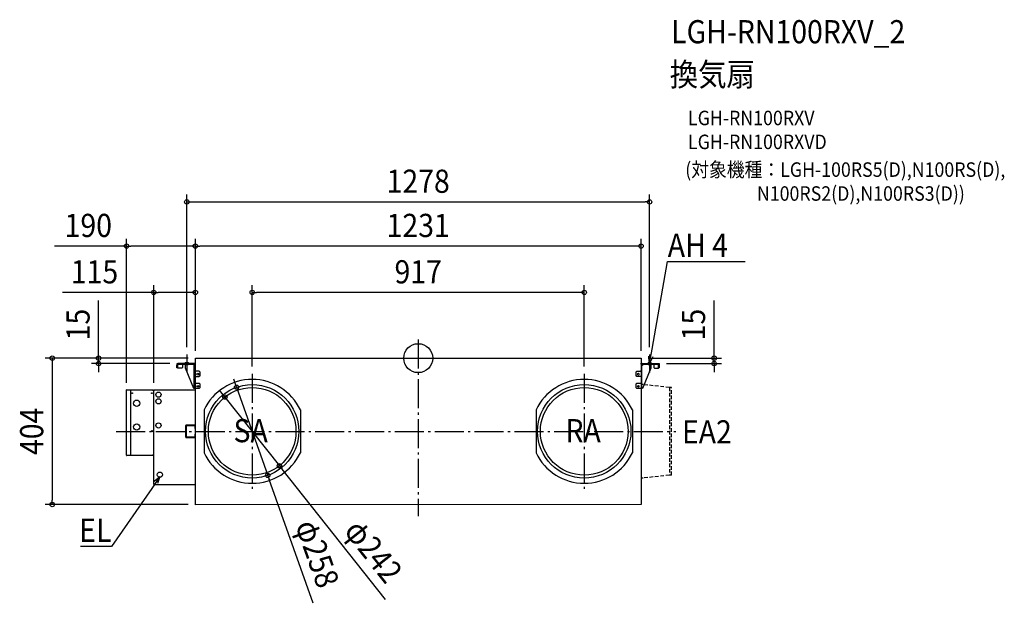
# Model space of a CAD drawing. Extents: x -1101 to 1619, y -677 to 934.
import ezdxf
from ezdxf.enums import TextEntityAlignment as Align

# ---------------------------------------------------------------- set-up
doc = ezdxf.new("R2010")
doc.units = 0
doc.header["$LTSCALE"] = 20
doc.header["$PDMODE"] = 3
doc.header["$PDSIZE"] = -2
doc.linetypes.add('DASHDOT', pattern=[5.5, 4, -0.6, 0.3, -0.6])
doc.linetypes.add('DASHED', pattern=[0.75, 0.5, -0.25])
doc.layers.get('DEFPOINTS').update_dxf_attribs({"linetype": 'CONTINUOUS'})
for name, color, linetype in [('ARRANGE', 1, 'CONTINUOUS'), ('BASIS', 6, 'DASHDOT'), ('DETAIL', 5, 'CONTINUOUS'), ('ETC', 61, 'CONTINUOUS'), ('FIX', 11, 'CONTINUOUS'), ('NOTE', 4, 'CONTINUOUS'), ('OUTLINE', 3, 'CONTINUOUS'), ('SIZE', 30, 'CONTINUOUS')]:
    doc.layers.add(name, color=color, linetype=linetype)
doc.styles.get("Standard").update_dxf_attribs({"font": 'SIMPLEX.shx', "width": 0.9, "height": 64, "bigfont": 'BIGFONT.shx'})

msp = doc.modelspace()

# ---------------------------------------------------------------- linework, layer by layer
at = {"layer": 'ARRANGE', "color": 1, "linetype": 'CONTINUOUS'}
msp.add_circle((0, 0), 40, dxfattribs=at)
msp.add_point((0, 0), dxfattribs=at)
at = {"layer": 'BASIS', "color": 6, "linetype": 'DASHDOT'}
for p, q in [((0, 51.7), (0, -435.9)), ((-639, 10), (-639, -40)), ((639, 10), (639, -40)), ((-614, -15), (-664, -15)), ((614, -15), (664, -15)), ((-458.5, -43.1), (-458.5, -360.9)), ((458.5, -43.1), (458.5, -360.9)), ((-834.3, -202), (711.1, -202))]:
    msp.add_line(p, q, dxfattribs=at)
at = {"layer": 'DEFPOINTS', "color": 30, "linetype": 'CONTINUOUS'}
for p in [(639, 431.4), (-805.5, 309.4), (-615.5, 309.4), (-730.5, 181.4), (-458.5, 181.4), (-639, 10), (-615.5, 0), (-615.5, 0), (-615.5, 0), (-615.5, 0), (-615.5, 0), (615.5, 0), (639, 10), (817.4, 0), (-882.5, -15), (-665.8, -15), (615.5, 0), (665.8, -15), (-458.5, -43.1), (458.5, -43.1), (-501.6, -80.4), (-805.5, -87.8), (-730.5, -88), (-533.7, -107.2), (-383.3, -296.8), (-415.4, -323.6), (-1010.5, -404), (-615.5, -404)]:
    msp.add_point(p, dxfattribs=at)
at = {"layer": 'DETAIL', "color": 5, "linetype": 'CONTINUOUS'}
for p, q in [((-615.5, 0), (615.5, 0)), ((-615.5, -404.5), (-615.5, 0)), ((615.5, 0), (615.5, -404)), ((-666.5, -27.1), (-666.5, -19.3)), ((-664.3, -27.1), (-666.5, -27.1)), ((-665.8, -17), (-665.8, -15)), ((-665.8, -15), (-615.5, -15)), ((-663.8, -27.7), (-664.4, -27.1)), ((-664.3, -19.3), (-664.3, -27.1)), ((-620.5, -17.1), (-662.2, -17.1)), ((-650.7, -25.7), (-652.7, -27.7)), ((-650.7, -17.1), (-650.7, -25.7)), ((-642.3, -27.7), (-642.3, -17.1)), ((-619.8, -17.3), (-619.8, -20.5)), ((-619.8, -20.5), (-618.3, -20.5)), ((-618.3, -83.7), (-618.3, -19.3)), ((-615.5, -17.1), (-616.7, -17.1)), ((-616.2, -19.3), (-616.2, -83.7)), ((618.7, -15), (615.5, -15)), ((617.6, -83.7), (617.6, -19.3)), ((619.8, -20.5), (617.6, -20.5)), ((619.8, -15), (665.8, -15)), ((661.5, -17.1), (619.8, -17.1)), ((619.8, -17.1), (619.8, -20.5)), ((642.3, -17.1), (642.3, -27.7)), ((650.7, -17.1), (650.7, -25.7)), ((650.7, -25.7), (652.7, -27.7)), ((663.7, -27.1), (663.7, -19.3)), ((665.8, -27.1), (663.7, -27.1)), ((663.8, -27.7), (664.4, -27.1)), ((665.8, -15), (665.8, -27.1)), ((-652.7, -27.7), (-663.8, -27.7)), ((-619.8, -83.7), (-642.3, -27.7)), ((-615.5, -34.1), (-615.5, -34.3)), ((-615.5, -34.3), (-615.5, -34.6)), ((-615.5, -34.6), (-615.5, -34.8)), ((-615.5, -34.8), (-615.5, -34.8)), ((-615.5, -34.8), (-615.5, -35)), ((-615.5, -35), (-615.5, -35.2)), ((-615.5, -35.2), (-615.5, -35.3)), ((-615.5, -35.3), (-615.4, -35.5)), ((-615.5, -50.5), (-615.4, -50.4)), ((-615.5, -50.6), (-615.5, -50.5)), ((-615.5, -50.5), (-615.5, -50.5)), ((-615.5, -50.7), (-615.5, -50.6)), ((-615.5, -50.9), (-615.5, -50.7)), ((-615.5, -51), (-615.5, -50.9)), ((-615.5, -51.1), (-615.5, -51)), ((-615.4, -35.5), (-615.4, -35.5)), ((-615.4, -35.5), (-615.4, -35.7)), ((-615.4, -35.7), (-615.3, -35.7)), ((-615.4, -50.3), (-615.3, -50.2)), ((-615.4, -50.4), (-615.4, -50.3)), ((-615.4, -50.3), (-615.4, -50.3)), ((-615.3, -35.7), (-615.3, -35.8)), ((-615.3, -35.8), (-615.2, -35.9)), ((-615.3, -50.2), (-615.3, -50.2)), ((-615.3, -50.2), (-615.3, -50.2)), ((-615.3, -50.2), (-615.2, -50.2)), ((-615.2, -35.9), (-615.1, -35.9)), ((-615.2, -50.2), (-604.8, -50.2)), ((-615.1, -35.9), (-615.1, -36)), ((-615.1, -36), (-615, -36)), ((-615, -36), (-614.9, -36.1)), ((-614.9, -36.1), (-614.6, -36.1)), ((-604.8, -36.1), (-614.6, -36.1)), ((-604.8, -36.1), (-602.8, -38.1)), ((-602.8, -48.2), (-604.8, -50.2)), ((-602.8, -38.1), (-602.8, -48.2)), ((602.1, -38.1), (604.1, -36.1)), ((602.1, -48.2), (602.1, -38.1)), ((604.1, -50.2), (602.1, -48.2)), ((604.1, -36.1), (614.1, -36.1)), ((615.2, -50.2), (604.1, -50.2)), ((614.1, -36.1), (614.3, -36.1)), ((614.3, -36.1), (614.5, -36.1)), ((614.5, -36.1), (614.5, -36.1)), ((614.5, -36.1), (614.7, -36.1)), ((614.7, -36.1), (614.8, -36.1)), ((614.8, -36.1), (614.9, -36)), ((614.9, -36), (615, -36)), ((615, -36), (615.1, -36)), ((615.1, -36), (615.2, -35.9)), ((615.2, -35.9), (615.3, -35.8)), ((615.2, -35.9), (615.2, -35.9)), ((615.3, -50.2), (615.2, -50.2)), ((615.3, -35.8), (615.4, -35.7)), ((615.4, -50.3), (615.3, -50.2)), ((615.3, -50.2), (615.3, -50.2)), ((615.3, -50.2), (615.3, -50.2)), ((615.4, -35.5), (615.5, -35.4)), ((615.4, -35.6), (615.4, -35.5)), ((615.4, -35.7), (615.4, -35.6)), ((615.4, -50.4), (615.4, -50.3)), ((615.4, -50.3), (615.4, -50.3)), ((615.5, -50.4), (615.4, -50.4)), ((615.5, -34.6), (615.5, -34.4)), ((615.5, -34.9), (615.5, -34.6)), ((615.5, -35.2), (615.5, -34.9)), ((615.5, -34.9), (615.5, -34.9)), ((615.5, -35.4), (615.5, -35.2)), ((615.5, -35.2), (615.5, -35.2)), ((615.5, -50.5), (615.5, -50.4)), ((615.5, -50.6), (615.5, -50.5)), ((615.5, -50.7), (615.5, -50.6)), ((615.5, -50.8), (615.5, -50.7)), ((615.5, -50.9), (615.5, -50.8)), ((615.5, -51), (615.5, -50.9)), ((615.5, -51.1), (615.5, -51)), ((615.5, -51.1), (615.5, -51.1)), ((642.3, -27.7), (619.8, -83.7)), ((652.7, -27.7), (663.8, -27.7)), ((-616.2, -68.2), (-616.2, -68.3)), ((-616.2, -68.3), (-616.2, -68.4)), ((-616.2, -68.4), (-616.2, -68.5)), ((-616.2, -68.5), (-616.2, -68.6)), ((-616.2, -68.6), (-616.2, -68.7)), ((-616.2, -68.7), (-616.1, -68.8)), ((-616.1, -68.8), (-616.1, -68.9)), ((-616.1, -68.9), (-616.1, -69)), ((-616.1, -69), (-616.1, -69)), ((-616.1, -69), (-616.1, -69)), ((-616.1, -69), (-616, -69.1)), ((-616, -69.1), (-616, -69.1)), ((-616, -69.1), (-615.9, -69.1)), ((-615.9, -69.1), (-615.9, -69.1)), ((-615.9, -69.1), (-604.8, -69.1)), ((-604.8, -69.1), (-602.8, -71.1)), ((-602.8, -71.1), (-602.8, -81.7)), ((602.1, -71.1), (604.1, -69.1)), ((602.1, -81.7), (602.1, -71.1)), ((604.1, -69.1), (615.2, -69.1)), ((615.2, -69.1), (615.3, -69.1)), ((615.3, -69.1), (615.4, -69)), ((615.3, -69.1), (615.3, -69.1)), ((615.3, -69.1), (615.3, -69.1)), ((615.4, -69), (615.5, -68.9)), ((615.4, -69), (615.4, -69)), ((615.4, -69), (615.4, -69)), ((615.5, -68.3), (615.5, -68.2)), ((615.5, -68.4), (615.5, -68.3)), ((615.5, -68.5), (615.5, -68.4)), ((615.5, -68.6), (615.5, -68.5)), ((615.5, -68.7), (615.5, -68.6)), ((615.5, -68.8), (615.5, -68.7)), ((615.5, -68.9), (615.5, -68.8)), ((-805.5, -268.2), (-805.5, -87.8)), ((-804.7, -87), (-794.1, -87)), ((-794.1, -87), (-794.1, -269)), ((-731.6, -88.3), (-794.1, -88.3)), ((-731.6, -89.9), (-731.6, -88.3)), ((-730.5, -89.9), (-731.6, -89.9)), ((-615.5, -88), (-730.5, -88)), ((-730.5, -349), (-730.5, -88)), ((-604.8, -83.7), (-619.8, -83.7)), ((-616.2, -81.7), (-618.3, -81.7)), ((-602.8, -81.7), (-604.8, -83.7)), ((604.1, -83.7), (602.1, -81.7)), ((619.8, -83.7), (604.1, -83.7)), ((-591.5, -142.8), (-591.5, -261.2)), ((-325.5, -142.8), (-325.5, -261.2)), ((325.5, -142.8), (325.5, -261.2)), ((591.5, -142.8), (591.5, -261.2)), ((-642.7, -188.5), (-642.7, -215.5)), ((-641.2, -188.5), (-641.2, -215.5)), ((-618.2, -185), (-640.6, -185)), ((-618.2, -186.5), (-640.6, -186.5)), ((-616.3, -194.5), (-616.3, -188.5)), ((-614.8, -194.5), (-614.8, -188.5)), ((-640.6, -217.5), (-618.2, -217.5)), ((-616.3, -194.5), (-614.8, -194.5)), ((-616.3, -215.5), (-616.3, -209.5)), ((-616.3, -209.5), (-614.8, -209.5)), ((-614.8, -215.5), (-614.8, -209.5)), ((-640.6, -219), (-618.2, -219)), ((-794.1, -269), (-804.7, -269)), ((-794.1, -267.7), (-731.6, -267.7)), ((-731.6, -267.7), (-731.6, -266.1)), ((-731.6, -266.1), (-730.5, -266.1)), ((-730.5, -349), (-615.5, -349)), ((615.5, -404), (-615.5, -404.5))]:
    msp.add_line(p, q, dxfattribs=at)
at = {"layer": 'DETAIL', "color": 5, "linetype": 'DASHED'}
for p, q in [((621.4, -72.9), (615.5, -72.9)), ((693.7, -81), (621.4, -72.9)), ((699.6, -81), (693.7, -81)), ((693.7, -81), (693.7, -323)), ((699.6, -323), (699.6, -81)), ((693.7, -323), (621.4, -331)), ((699.6, -323), (693.7, -323)), ((621.4, -331), (615.5, -331))]:
    msp.add_line(p, q, dxfattribs=at)
at = {"layer": 'DETAIL', "color": 5, "linetype": 'CONTINUOUS'}
for centre, radius in [((-608.8, -44.2), 2.35), ((608.1, -44.2), 2.35), ((-608.8, -77.7), 2.35), ((-458.5, -202), 129), ((-458.5, -202), 121), ((458.5, -202), 129), ((458.5, -202), 121), ((608.1, -77.7), 2.35), ((-789.7, -96.9), 1.07), ((-735.4, -96.9), 1.07), ((-717.5, -100.6), 7.19), ((-777.5, -124.4), 8.72), ((-717.5, -119.1), 7.19), ((-777.5, -189.8), 8.72), ((-717.5, -185.7), 7.19), ((-735.4, -201.5), 1.68), ((-713.4, -321.6), 7.19)]:
    msp.add_circle(centre, radius, dxfattribs=at)
for centre, radius, start, end in [((-662.2, -19.3), 4.29, 89.9979, 180.0007), ((-662.2, -19.3), 2.15, 89.9998, 180.0002), ((-620.5, -19.3), 4.29, 359.9993, 90.0021), ((-620.5, -19.3), 2.15, 359.9974, 89.9997), ((619.8, -19.3), 4.29, 89.9981, 180.0019), ((619.8, -19.3), 2.15, 89.9998, 180.0002), ((661.5, -19.3), 4.29, 0.0005, 90.0023), ((661.5, -19.3), 2.15, 0.0004, 89.9996), ((-458.5, -206), 147.3, 25.4074, 154.5926), ((458.5, -206), 147.3, 25.4074, 154.5926), ((-804.7, -87.8), 0.805, 90.0055, 180.002), ((-731.6, -89.9), 1.07, 0.0013, 90.0006), ((-637.9, -188.3), 4.86, 151.2533, 181.373), ((-640.6, -186.8), 1.77, 92.855, 153.1269), ((-638.3, -188.3), 2.95, 143.2526, 182.974), ((-618.2, -188.5), 3.42, 360, 89.9999), ((-618.2, -188.5), 1.92, 360, 89.9999), ((-637.9, -215.7), 4.86, 178.627, 208.7467), ((-638.3, -215.7), 2.95, 177.026, 216.7474), ((-618.2, -215.5), 3.42, 270.0001, 360), ((-618.2, -215.5), 1.92, 270.0001, 360), ((-640.6, -217.2), 1.77, 206.8731, 267.145), ((-804.7, -268.2), 0.805, 180.0022, 270.0079), ((-731.6, -266.1), 1.07, 269.9913, 359.9973), ((-458.5, -198), 147.3, 205.4074, 334.5926), ((458.5, -198), 147.3, 205.4074, 334.5926)]:
    msp.add_arc(centre, radius, start, end, dxfattribs=at)
at = {"layer": 'FIX', "color": 11, "linetype": 'CONTINUOUS'}
for centre in [(-639, -15), (639, -15)]:
    msp.add_circle(centre, 4.19, dxfattribs=at)
at = {"layer": 'NOTE', "color": 4, "linetype": 'CONTINUOUS'}
for p, q in [((646, 24.4), (688.8, 266.9)), ((688.8, 266.9), (689.1, 266.9)), ((689.1, 266.9), (903.1, 266.9)), ((639, -15), (637.2, 5.6)), ((639, -15), (646, 24.4)), ((647.8, 3.8), (639, -15)), ((-713.4, -326.3), (-736.1, -359.3)), ((-729.1, -339.8), (-713.4, -326.3)), ((-713.4, -326.3), (-720.3, -345.9)), ((-736.1, -359.3), (-846.7, -519.9)), ((-847.1, -519.9), (-932.2, -519.9)), ((-846.7, -519.9), (-847.1, -519.9))]:
    msp.add_line(p, q, dxfattribs=at)
at = {"layer": 'OUTLINE', "color": 3, "linetype": 'CONTINUOUS'}
for p, q in [((-615.5, 0), (615.5, 0)), ((-615.5, -15), (-615.5, 0)), ((615.5, 0), (615.5, -15)), ((-666.5, -27.1), (-666.5, -19.3)), ((-664.3, -27.1), (-666.5, -27.1)), ((-665.8, -17), (-665.8, -15)), ((-665.8, -15), (-615.5, -15)), ((-663.8, -27.7), (-664.4, -27.1)), ((-650.7, -25.7), (-652.7, -27.7)), ((-650.7, -17.1), (-650.7, -25.7)), ((-642.3, -17.1), (-650.7, -17.1)), ((-642.3, -27.7), (-642.3, -17.1)), ((615.5, -15), (665.8, -15)), ((642.3, -17.1), (642.3, -27.7)), ((650.7, -17.1), (642.3, -17.1)), ((650.7, -17.1), (650.7, -25.7)), ((650.7, -25.7), (652.7, -27.7)), ((663.8, -27.7), (664.4, -27.1)), ((665.8, -27.1), (664.4, -27.1)), ((665.8, -15), (665.8, -27.1)), ((-652.7, -27.7), (-663.8, -27.7)), ((-619.8, -83.7), (-642.3, -27.7)), ((642.3, -27.7), (619.8, -83.7)), ((652.7, -27.7), (663.8, -27.7)), ((-805.5, -268.2), (-805.5, -87.8)), ((-804.7, -87), (-794.1, -87)), ((-794.1, -87), (-794.1, -88.3)), ((-731.6, -88.3), (-794.1, -88.3)), ((-731.6, -88.8), (-731.6, -88.3)), ((-615.5, -88), (-730.5, -88)), ((-730.5, -88), (-730.5, -89.9)), ((-615.5, -83.7), (-619.8, -83.7)), ((-615.5, -88), (-615.5, -83.7)), ((615.5, -83.7), (615.5, -404)), ((619.8, -83.7), (615.5, -83.7)), ((-794.1, -269), (-804.7, -269)), ((-794.1, -267.7), (-731.6, -267.7)), ((-794.1, -267.7), (-794.1, -269)), ((-731.6, -267.7), (-731.6, -267.2)), ((-730.5, -349), (-730.5, -266.1)), ((-730.5, -349), (-615.5, -349)), ((-615.5, -404.5), (-615.5, -349)), ((615.5, -404), (-615.5, -404.5))]:
    msp.add_line(p, q, dxfattribs=at)
for centre, radius, start, end in [((-662.2, -19.3), 4.29, 147.539, 180.0007), ((-804.7, -87.8), 0.805, 90.0055, 180.002), ((-731.6, -89.9), 1.07, 0.0013, 90.0006), ((-804.7, -268.2), 0.805, 180.0022, 270.0079), ((-731.6, -266.1), 1.07, 269.9913, 359.9973)]:
    msp.add_arc(centre, radius, start, end, dxfattribs=at)
at = {"layer": 'SIZE', "color": 30, "linetype": 'CONTINUOUS'}
for p, q in [((-639, 30), (-639, 451.4)), ((639, 30), (639, 451.4)), ((-639, 431.4), (-627, 431.4)), ((-627, 431.4), (627, 431.4)), ((639, 431.4), (627, 431.4)), ((-805.5, -67.8), (-805.5, 329.4)), ((-615.5, 20), (-615.5, 329.4)), ((-615.5, 20), (-615.5, 329.4)), ((615.5, 20), (615.5, 329.4)), ((-805.5, 309.4), (-1004.6, 309.4)), ((-805.5, 309.4), (-793.5, 309.4)), ((-627.5, 309.4), (-793.5, 309.4)), ((-615.5, 309.4), (-627.5, 309.4)), ((-615.5, 309.4), (-603.5, 309.4)), ((603.5, 309.4), (-603.5, 309.4)), ((615.5, 309.4), (603.5, 309.4)), ((-730.5, -68), (-730.5, 201.4)), ((-615.5, 20), (-615.5, 201.4)), ((-458.5, -23.1), (-458.5, 201.4)), ((458.5, -23.1), (458.5, 201.4)), ((-730.5, 181.4), (-982, 181.4)), ((-730.5, 181.4), (-718.5, 181.4)), ((-627.5, 181.4), (-718.5, 181.4)), ((-615.5, 181.4), (-627.5, 181.4)), ((-458.5, 181.4), (-446.5, 181.4)), ((446.5, 181.4), (-446.5, 181.4)), ((458.5, 181.4), (446.5, 181.4)), ((-882.5, 12), (-882.5, 158.9)), ((817.4, 12), (817.4, 158.9)), ((-882.5, 0), (-882.5, 12)), ((635.5, 0), (837.4, 0)), ((817.4, 0), (817.4, 12)), ((817.4, -15), (817.4, 0)), ((-635.5, 0), (-1030.5, 0)), ((-1010.5, 0), (-1010.5, -12)), ((-1010.5, -12), (-1010.5, -392)), ((-635.5, 0), (-902.5, 0)), ((-685.8, -15), (-902.5, -15)), ((-882.5, -15), (-882.5, 0)), ((-882.5, -15), (-882.5, -27)), ((-882.5, -27), (-882.5, -39)), ((685.8, -15), (837.4, -15)), ((817.4, -15), (817.4, -27)), ((817.4, -27), (817.4, -39)), ((-505.6, -69.1), (-509.6, -57.8)), ((-501.6, -80.4), (-505.6, -69.1)), ((-501.6, -80.4), (-415.4, -323.6)), ((-541.2, -97.8), (-548.6, -88.4)), ((-533.7, -107.2), (-541.2, -97.8)), ((-533.7, -107.2), (-383.3, -296.8)), ((-383.3, -296.8), (-375.8, -306.2)), ((-415.4, -323.6), (-411.4, -334.9)), ((-90.2, -666), (-375.8, -306.2)), ((-290.4, -676.6), (-411.4, -334.9)), ((-635.5, -404), (-1030.5, -404)), ((-1010.5, -404), (-1010.5, -392))]:
    msp.add_line(p, q, dxfattribs=at)
for centre in [(-639, 431.4), (639, 431.4), (-805.5, 309.4), (-615.5, 309.4), (-615.5, 309.4), (615.5, 309.4), (-730.5, 181.4), (-615.5, 181.4), (-458.5, 181.4), (458.5, 181.4), (-1010.5, 0), (-882.5, 0), (817.4, 0), (-882.5, -15), (817.4, -15), (-501.6, -80.4), (-533.7, -107.2), (-383.3, -296.8), (-415.4, -323.6), (-1010.5, -404)]:
    msp.add_circle(centre, 6, dxfattribs=at)

# ---------------------------------------------------------------- texts
at = {"layer": 'ETC', "color": 61, "linetype": 'CONTINUOUS', "width": 0.9}
for s, height, p in [('LGH-RN100RXV_2', 64, (698.7, 869.1)), ('換気扇', 64, (694.5, 751.2)), ('LGH-RN100RXV', 40, (745.2, 643)), ('LGH-RN100RXVD', 40, (745.2, 577)), ('(対象機種：LGH-100RS5(D),N100RS(D),', 40, (737.5, 500.5)), ('                  N100RS2(D),N100RS3(D))', 40, (737.5, 434.5))]:
    msp.add_text(s, height=height, dxfattribs=at).set_placement(p)
at = {"layer": 'NOTE', "color": 4, "linetype": 'CONTINUOUS', "width": 0.9}
for s, p in [('AH 4', (689.2, 279.7)), ('SA', (-510, -232.1)), ('RA', (406.5, -232.1)), ('EA2', (728.5, -235.4))]:
    msp.add_text(s, height=64, dxfattribs=at).set_placement(p)
msp.add_text('EL', height=64, dxfattribs=at).set_placement((-847.1, -507.1), align=Align.RIGHT)
at = {"layer": 'SIZE', "color": 30, "linetype": 'CONTINUOUS', "width": 0.9}
for s, p in [('1278', (0, 456.4)), ('190', (-911.1, 334.4)), ('1231', (0, 334.4)), ('115', (-893.9, 206.4)), ('917', (0, 206.4))]:
    msp.add_text(s, height=64, dxfattribs=at).set_placement(p, align=Align.CENTER)
for s, rotation, p in [('15', 90, (-907.5, 92.8)), ('15', 90, (792.4, 92.8)), ('404', 90, (-1035.5, -202)), ('φ258', 289.5047, (-308.6, -550.3)), ('φ242', 308.441, (-148.4, -552.5))]:
    msp.add_text(s, height=64, rotation=rotation, dxfattribs=at).set_placement(p, align=Align.CENTER)

doc.saveas('drawing.dxf')
